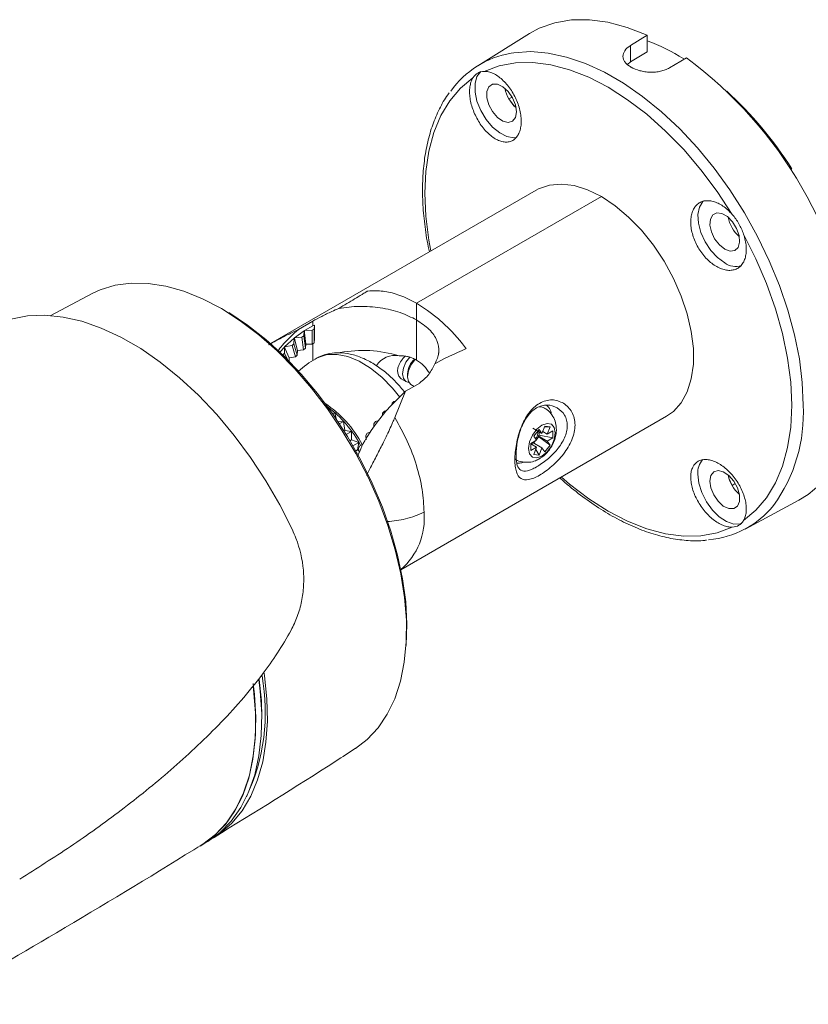
# Model space of a CAD drawing. Units: inches. Extents: x -2.3 to 13.3, y 3.2 to 13.9.
# Drawn here: x 10.2 to 11.8, y 10.7 to 12.8 of the extents above; entities that cross this region are included whole.
import ezdxf

# ---------------------------------------------------------------- set-up
doc = ezdxf.new("R2010")
doc.units = ezdxf.units.IN
doc.header["$MEASUREMENT"] = 0
doc.layers.add('Layer 1', color=7, linetype='Continuous')

# ---------------------------------------------------------------- blocks, each defined once
blk = doc.blocks.new('block 4')
at = {"layer": 'Layer 1', "lineweight": 0}
for points in [[(11.2475, 12.7221), (11.268, 12.7332), (11.3009, 12.7449), (11.3363, 12.751), (11.374, 12.7514), (11.4134, 12.746), (11.4542, 12.7351), (11.4959, 12.7185)], [(11.2475, 12.7221), (11.1382, 12.6542)], [(11.4959, 12.7185), (11.4612, 12.6968)], [(11.4959, 12.6835), (11.4959, 12.7186)], [(11.4612, 12.6968), (11.4612, 12.6621)], [(11.2091, 12.6807), (11.2146, 12.6816), (11.2501, 12.6838), (11.2873, 12.6808), (11.3259, 12.6725), (11.3656, 12.659), (11.4059, 12.6405), (11.4464, 12.6171), (11.4867, 12.5891), (11.5264, 12.5568), (11.5651, 12.5204), (11.6023, 12.4805), (11.6377, 12.4374), (11.671, 12.3915), (11.7017, 12.3432), (11.7296, 12.2932), (11.7544, 12.2419), (11.7758, 12.1898), (11.7937, 12.1376), (11.8077, 12.0856), (11.8179, 12.0344), (11.824, 11.9847), (11.8261, 11.9367)], [(11.4959, 12.6835), (11.4612, 12.6621)], [(11.6759, 12.3397), (11.6442, 12.3881), (11.6099, 12.434), (11.5734, 12.4768), (11.5352, 12.5161), (11.4955, 12.5514), (11.455, 12.5823), (11.4139, 12.6085), (11.3729, 12.6297), (11.3324, 12.6456), (11.2927, 12.6561), (11.2544, 12.661), (11.218, 12.6603), (11.1837, 12.654), (11.1519, 12.6422)], [(11.4612, 12.6621), (11.4545, 12.6565)], [(11.5432, 12.6495), (11.5792, 12.6705)], [(11.1446, 12.6418), (11.1445, 12.6417), (11.1364, 12.6311), (11.1323, 12.6163), (11.1323, 12.5985), (11.1364, 12.579), (11.1445, 12.5591), (11.1557, 12.5404), (11.1694, 12.5243), (11.1845, 12.512), (11.1999, 12.5043), (11.2145, 12.5019), (11.2199, 12.5025)], [(11.1278, 12.6283), (11.1017, 12.6067), (11.0791, 12.5801), (11.0603, 12.5489), (11.0454, 12.5132), (11.0347, 12.4737), (11.0282, 12.4306), (11.026, 12.3845), (11.0282, 12.3359), (11.0347, 12.2853), (11.0389, 12.2626)], [(11.2199, 12.5569), (11.2177, 12.5712), (11.2116, 12.5861), (11.2024, 12.5995), (11.1913, 12.6095), (11.1798, 12.6149), (11.1694, 12.615), (11.1616, 12.6096), (11.1575, 12.5996), (11.1575, 12.5862), (11.1616, 12.5713), (11.1694, 12.557), (11.1798, 12.545), (11.1913, 12.5372), (11.2024, 12.5344), (11.2116, 12.5371), (11.2177, 12.5449), (11.2199, 12.5569)], [(11.2039, 12.584), (11.2106, 12.5879)], [(11.2191, 12.5655), (11.2141, 12.5702), (11.2039, 12.584)], [(11.7993, 12.4344), (11.8021, 12.436)], [(11.7993, 12.4344), (11.8021, 12.436)], [(11.3994, 12.3774), (11.3703, 12.3917), (11.3419, 12.4006), (11.3148, 12.404), (11.2895, 12.4017), (11.2667, 12.3939), (11.2614, 12.3911)], [(11.2614, 12.3911), (10.6998, 12.0669)], [(11.3994, 12.3774), (11.0089, 12.152)], [(11.5373, 11.9132), (11.5519, 11.9236), (11.5684, 11.9419), (11.581, 11.965), (11.5896, 11.9922), (11.594, 12.023), (11.594, 12.0567), (11.5896, 12.0925), (11.581, 12.1296), (11.5684, 12.1672), (11.5519, 12.2046), (11.5321, 12.2407), (11.5093, 12.2748), (11.4841, 12.3063), (11.4569, 12.3342), (11.4285, 12.3581), (11.3994, 12.3774)], [(11.6151, 12.3684), (11.6139, 12.3671), (11.6067, 12.3554), (11.6036, 12.3398), (11.6047, 12.3214), (11.6098, 12.3016), (11.6187, 12.2819), (11.6307, 12.2638), (11.6448, 12.2485), (11.6601, 12.2373)], [(11.6601, 12.2664), (11.6715, 12.2622), (11.6813, 12.2636), (11.6883, 12.2702), (11.6915, 12.2813), (11.6904, 12.2952), (11.6852, 12.3101), (11.6767, 12.324), (11.6659, 12.3351), (11.6544, 12.3417), (11.6436, 12.3432), (11.635, 12.3391), (11.6299, 12.3301), (11.6288, 12.3174), (11.632, 12.3028), (11.6389, 12.2881), (11.6488, 12.2754), (11.6601, 12.2664)], [(11.7001, 11.6928), (11.7262, 11.7144), (11.7487, 11.7409), (11.7676, 11.7722), (11.7825, 11.8078), (11.7932, 11.8474), (11.7997, 11.8904), (11.8019, 11.9366), (11.7997, 11.9852), (11.7932, 12.0358), (11.7825, 12.0878), (11.7676, 12.1405), (11.7487, 12.1936), (11.7262, 12.2462), (11.7001, 12.2979)], [(10.8799, 11.211), (10.9046, 11.2299), (10.9274, 11.2544), (10.9469, 11.2833), (10.9627, 11.3163), (10.9748, 11.3531), (10.9829, 11.3934), (10.9871, 11.4367), (10.9872, 11.4826), (10.9833, 11.5305), (10.9755, 11.5801), (10.9637, 11.6308), (10.9481, 11.6821), (10.9289, 11.7335), (10.9063, 11.7843), (10.8805, 11.8342), (10.8518, 11.8826), (10.8204, 11.929), (10.7867, 11.9729), (10.7511, 12.0138), (10.7138, 12.0515), (10.6753, 12.0854), (10.636, 12.1152), (10.5962, 12.1407), (10.5565, 12.1615), (10.5171, 12.1774), (10.4785, 12.1883), (10.4412, 12.1941), (10.4054, 12.1947), (10.3715, 12.1901), (10.34, 12.1803), (10.3244, 12.1731)], [(10.3245, 12.1731), (10.2342, 12.1256)], [(10.612, 12.1323), (10.6513, 12.1059), (10.6901, 12.0753), (10.728, 12.0407), (10.7645, 12.0024), (10.7994, 11.961), (10.8322, 11.9167), (10.8626, 11.8701), (10.8903, 11.8217), (10.915, 11.7719), (10.9365, 11.7213), (10.9544, 11.6703), (10.9687, 11.6196), (10.9792, 11.5696), (10.9858, 11.5209), (10.9884, 11.4739), (10.9869, 11.4293), (10.9869, 11.4284)], [(11.0089, 12.152), (11.0089, 12.1168)], [(10.7462, 11.6733), (10.7197, 11.7258), (10.6902, 11.7769), (10.658, 11.8261), (10.6233, 11.8729), (10.5865, 11.9169), (10.5479, 11.9575), (10.508, 11.9946), (10.4671, 12.0276), (10.4256, 12.0563), (10.3839, 12.0804), (10.3423, 12.0996), (10.3014, 12.1139), (10.2615, 12.1229), (10.2229, 12.1267), (10.1861, 12.1252), (10.1514, 12.1185), (10.1192, 12.1065), (10.1118, 12.1029)], [(10.7591, 12.0967), (10.7892, 12.1141)], [(10.7894, 12.1142), (10.7892, 12.1141)], [(10.7892, 12.1141), (10.7892, 12.1044)], [(10.7894, 12.1142), (10.7894, 12.1043)], [(11.0089, 12.1168), (11.0089, 12.0319)], [(10.7506, 12.0787), (10.7712, 12.094)], [(10.7712, 12.094), (10.7705, 12.0835)], [(10.7719, 12.0893), (10.7712, 12.094)], [(10.7719, 12.0944), (10.7892, 12.1044)], [(10.7878, 12.0949), (10.7719, 12.0944)], [(10.7719, 12.0944), (10.7719, 12.0893)], [(10.7878, 12.0949), (10.792, 12.0973)], [(10.7878, 12.0949), (10.7878, 12.0658)], [(10.7894, 12.1043), (10.7892, 12.1044)], [(10.7927, 12.106), (10.792, 12.0973)], [(10.792, 12.0973), (10.792, 12.0682)], [(10.7927, 12.106), (10.7927, 12.0769)], [(10.7299, 12.0598), (10.75, 12.0781)], [(10.75, 12.0781), (10.7495, 12.0664)], [(10.7512, 12.0739), (10.75, 12.0781)], [(10.7664, 12.0804), (10.7506, 12.0787)], [(10.7506, 12.0787), (10.7512, 12.0739)], [(10.757, 12.0523), (10.7512, 12.0739)], [(10.7705, 12.0835), (10.7664, 12.0804)], [(10.77, 12.0537), (10.7664, 12.0804)], [(10.7741, 12.0568), (10.7705, 12.0835)], [(10.7747, 12.0654), (10.7719, 12.0893)], [(10.7927, 12.0769), (10.792, 12.0682)], [(10.7198, 12.0486), (10.7293, 12.0592)], [(10.7312, 12.0555), (10.7293, 12.0592)], [(10.7293, 12.0592), (10.7293, 12.0464)], [(10.7455, 12.0628), (10.7299, 12.0598)], [(10.7299, 12.0598), (10.7312, 12.0555)], [(10.7398, 12.0365), (10.7312, 12.0555)], [(10.7495, 12.0664), (10.7455, 12.0628)], [(10.7526, 12.039), (10.7455, 12.0627)], [(10.7566, 12.0426), (10.7495, 12.0664)], [(10.7566, 12.0426), (10.757, 12.0523)], [(10.757, 12.0523), (10.77, 12.0537)], [(10.77, 12.0537), (10.7741, 12.0568)], [(10.7741, 12.0568), (10.7747, 12.0654)], [(10.7747, 12.0654), (10.7878, 12.0658)], [(10.7878, 12.0658), (10.792, 12.0682)], [(10.7892, 12.0666), (10.7892, 12.0312)], [(10.7894, 12.0668), (10.7894, 12.0313)], [(10.7293, 12.0464), (10.7259, 12.0427)], [(10.7366, 12.0321), (10.7293, 12.0464)], [(10.7397, 12.0289), (10.7398, 12.0365)], [(10.7398, 12.0365), (10.7526, 12.039)], [(10.7526, 12.039), (10.7566, 12.0426)], [(10.9731, 11.9536), (10.9576, 11.9728), (10.9351, 11.9957), (10.9116, 12.0148), (10.8876, 12.0294), (10.8638, 12.0392), (10.8409, 12.0439), (10.8196, 12.0434), (10.8006, 12.0376), (10.7955, 12.0349)], [(10.9943, 12.0383), (10.9864, 12.0276), (10.9809, 12.015), (10.979, 12.0027), (10.9809, 11.9927), (10.9864, 11.9864), (10.9925, 11.9848)], [(11.0062, 12.0336), (11.0051, 12.0325), (10.997, 12.0215), (10.9915, 12.0089), (10.9896, 11.9966), (10.9915, 11.9866), (10.997, 11.9803)], [(10.9765, 11.9922), (10.9864, 11.9865)], [(10.9896, 12.0028), (10.9896, 11.9967)], [(10.9856, 11.9659), (10.9627, 11.9106)], [(11.0158, 11.9833), (10.9857, 11.9659)], [(10.997, 11.9803), (11.0038, 11.9764)], [(11.0158, 11.9833), (11.0156, 11.9836)], [(11.0156, 11.9836), (11.0156, 11.9832)], [(10.961, 11.9444), (10.9645, 11.945)], [(11.9382, 11.9526), (11.9316, 11.9082), (11.9208, 11.8673), (11.9056, 11.8305), (11.8865, 11.7981), (11.8635, 11.7704), (11.8369, 11.7479), (11.817, 11.7356)], [(10.9369, 11.9201), (10.9407, 11.9243)], [(10.9407, 11.9243), (10.9464, 11.9258)], [(10.9568, 11.9375), (10.957, 11.9407)], [(10.957, 11.9407), (10.961, 11.9444)], [(11.2798, 11.9301), (11.2745, 11.9323), (11.2663, 11.933)], [(10.8357, 11.9207), (10.8309, 11.9187)], [(10.8312, 11.9181), (10.8357, 11.9207)], [(10.8397, 11.9058), (10.8357, 11.9207)], [(10.9218, 11.9018), (10.929, 11.9042)], [(10.9369, 11.9141), (10.9369, 11.9201)], [(10.9756, 11.5889), (11.5374, 11.9132)], [(10.8543, 11.9024), (10.8428, 11.9011)], [(10.8454, 11.8973), (10.8543, 11.9024)], [(10.857, 11.8833), (10.8543, 11.9024)], [(10.857, 11.8833), (10.8551, 11.8822)], [(10.8714, 11.8813), (10.857, 11.8833)], [(10.9182, 11.8972), (10.9218, 11.9018)], [(10.9185, 11.8906), (10.9182, 11.8972)], [(11.2738, 11.8289), (11.2846, 11.8377), (11.2938, 11.8501), (11.3, 11.8642), (11.3021, 11.878), (11.3, 11.8893), (11.2938, 11.8963), (11.2846, 11.8981), (11.2738, 11.8943), (11.263, 11.8856), (11.2538, 11.8732), (11.2476, 11.859), (11.2455, 11.8453), (11.2476, 11.834), (11.2538, 11.827), (11.263, 11.8252), (11.2738, 11.8289)], [(11.2738, 11.8766), (11.2546, 11.8877)], [(11.2678, 11.8852), (11.2566, 11.8712)], [(11.2678, 11.8852), (11.2738, 11.8766)], [(11.2738, 11.8766), (11.2798, 11.8921)], [(11.2911, 11.8911), (11.2792, 11.8905)], [(11.2911, 11.8911), (11.2798, 11.8922)], [(11.2911, 11.8911), (11.285, 11.8756)], [(11.2851, 11.8756), (11.2971, 11.8826)], [(11.2971, 11.8676), (11.2971, 11.8826)], [(10.8714, 11.8813), (10.8599, 11.8747)], [(10.8715, 11.8635), (10.8679, 11.8614)], [(10.8715, 11.8635), (10.8714, 11.8813)], [(10.8866, 11.8581), (10.8715, 11.8635)], [(10.9012, 11.8722), (10.9044, 11.8772)], [(10.902, 11.8637), (10.9012, 11.8722)], [(10.9044, 11.8772), (10.9122, 11.8804)], [(11.2505, 11.8557), (11.2626, 11.8626)], [(11.2626, 11.8626), (11.2566, 11.8712)], [(11.2619, 11.8636), (11.267, 11.87)], [(11.2682, 11.8732), (11.2658, 11.8717)], [(11.2658, 11.8718), (11.267, 11.87)], [(11.2658, 11.8718), (11.285, 11.8606)], [(11.2911, 11.8521), (11.267, 11.87)], [(11.2682, 11.8732), (11.2682, 11.8798)], [(11.2971, 11.8676), (11.2682, 11.8732)], [(11.2851, 11.8756), (11.2755, 11.8811)], [(11.2971, 11.8676), (11.285, 11.8606)], [(10.8741, 11.8509), (10.8866, 11.8581)], [(10.884, 11.842), (10.8803, 11.8399)], [(10.884, 11.842), (10.8866, 11.8581)], [(10.887, 11.8404), (10.884, 11.842)], [(10.8863, 11.8458), (10.889, 11.851)], [(10.8876, 11.8363), (10.8863, 11.8458)], [(10.889, 11.851), (10.8962, 11.8544)], [(11.2505, 11.8557), (11.2505, 11.8407)], [(11.2505, 11.8549), (11.2533, 11.8546)], [(11.2626, 11.8477), (11.2505, 11.8546)], [(11.2626, 11.8477), (11.2505, 11.8407)], [(11.2546, 11.8578), (11.2533, 11.8546)], [(11.2549, 11.8521), (11.2533, 11.8546)], [(11.2738, 11.8467), (11.2546, 11.8578)], [(11.2564, 11.8567), (11.2598, 11.861)], [(11.2566, 11.8321), (11.2626, 11.8477)], [(11.2678, 11.8311), (11.2607, 11.8427)], [(11.2738, 11.8467), (11.2678, 11.8311)], [(11.2798, 11.8381), (11.2738, 11.8467)], [(11.2798, 11.8381), (11.2911, 11.8521)], [(11.2851, 11.8606), (11.2911, 11.8521)], [(11.2566, 11.8321), (11.2678, 11.8311)], [(11.3148, 11.7847), (11.3324, 11.7696), (11.3729, 11.7387), (11.4139, 11.7125), (11.455, 11.6914), (11.4955, 11.6754), (11.5352, 11.665), (11.5734, 11.6601), (11.6099, 11.6608), (11.6442, 11.667), (11.6759, 11.6789)], [(11.6035, 11.7907), (11.6056, 11.7718), (11.6117, 11.7519), (11.6215, 11.7325), (11.6341, 11.7149), (11.6486, 11.7006), (11.664, 11.6905), (11.6791, 11.6854), (11.6928, 11.6857), (11.6962, 11.6867)], [(11.6287, 11.7761), (11.6308, 11.7618), (11.6369, 11.7469), (11.6461, 11.7335), (11.6572, 11.7234), (11.6687, 11.718), (11.6791, 11.718), (11.6869, 11.7234), (11.6911, 11.7334), (11.6911, 11.7468), (11.6869, 11.7616), (11.6791, 11.776), (11.6687, 11.7879), (11.6572, 11.7958), (11.6461, 11.7986), (11.6369, 11.7959), (11.6308, 11.788), (11.6287, 11.7761)], [(11.6756, 11.7669), (11.6688, 11.7826), (11.6672, 11.7892)], [(11.6756, 11.7669), (11.6824, 11.7708)], [(11.7036, 11.6749), (11.817, 11.7356)], [(10.6868, 11.3699), (10.6876, 11.3647), (10.6925, 11.3158), (10.6936, 11.269), (10.6905, 11.2245), (10.6836, 11.1829), (10.6727, 11.1446), (10.6581, 11.11), (10.6398, 11.0793), (10.618, 11.053), (10.593, 11.0312), (10.5782, 11.0214)], [(10.6632, 11.3482), (10.6659, 11.3253), (10.6689, 11.2773), (10.6679, 11.2315), (10.6629, 11.1884), (10.654, 11.1484), (10.6412, 11.1118), (10.6247, 11.079), (10.6046, 11.0505), (10.5812, 11.0264), (10.5546, 11.0069), (10.551, 11.0048)], [(10.5555, 11.0081), (10.557, 11.0091), (10.5835, 11.0292), (10.6069, 11.0541), (10.6267, 11.0836), (10.6429, 11.1172), (10.6553, 11.1547), (10.6637, 11.1958), (10.668, 11.2399), (10.6683, 11.2866), (10.6644, 11.3355), (10.6636, 11.3419)], [(10.6756, 11.3566), (10.6785, 11.3325), (10.6815, 11.2846), (10.6805, 11.2388), (10.6755, 11.1957), (10.6666, 11.1556), (10.6538, 11.119), (10.6373, 11.0863), (10.6172, 11.0577), (10.5937, 11.0336), (10.5672, 11.0142), (10.5636, 11.0121)], [(10.6816, 11.2766), (10.6807, 11.3116), (10.6764, 11.357)], [(10.551, 11.0048), (10.5636, 11.0121)]]:
    blk.add_lwpolyline(points, dxfattribs=at)
for points, knots in [([(11.462, 12.6512), (11.4593, 12.6527), (11.4569, 12.6544), (11.4548, 12.6561), (11.4528, 12.6579), (11.451, 12.6597), (11.4495, 12.6616), (11.4481, 12.6635), (11.4469, 12.6655), (11.4462, 12.6675), (11.4454, 12.6695), (11.445, 12.6716), (11.445, 12.6737), (11.445, 12.6757), (11.4453, 12.6778), (11.446, 12.6798), (11.4467, 12.6819), (11.4477, 12.6839), (11.4491, 12.6858), (11.4519, 12.6898), (11.456, 12.6935), (11.4612, 12.6968)], [0, 0, 0, 0, 1, 1, 1, 2, 2, 2, 3, 3, 3, 4, 4, 4, 5, 5, 5, 6, 6, 6, 7, 7, 7, 7]), ([(11.1278, 12.6283), (11.1262, 12.6257), (11.1249, 12.6228), (11.1238, 12.6196), (11.1228, 12.6165), (11.122, 12.6131), (11.1215, 12.6094), (11.1209, 12.6057), (11.1207, 12.6019), (11.1208, 12.5979), (11.1208, 12.5938), (11.1212, 12.5897), (11.1218, 12.5854), (11.1231, 12.5767), (11.1254, 12.568), (11.1288, 12.5591), (11.1305, 12.5547), (11.1324, 12.5504), (11.1346, 12.5461), (11.1367, 12.5418), (11.1391, 12.5377), (11.1416, 12.5338), (11.1441, 12.5299), (11.1468, 12.5261), (11.1496, 12.5226), (11.1525, 12.519), (11.1554, 12.5157), (11.1585, 12.5127), (11.1615, 12.5097), (11.1646, 12.507), (11.1679, 12.5046), (11.1711, 12.5022), (11.1742, 12.5001), (11.1774, 12.4985), (11.1806, 12.4968), (11.1838, 12.4954), (11.187, 12.4945), (11.1902, 12.4935), (11.1932, 12.4929), (11.1962, 12.4927), (11.1991, 12.4926), (11.202, 12.4928), (11.2047, 12.4934), (11.2074, 12.494), (11.21, 12.495), (11.2123, 12.4963), (11.2147, 12.4977), (11.2169, 12.4995), (11.2188, 12.5016), (11.2208, 12.5037), (11.2225, 12.5061), (11.2239, 12.5088), (11.2254, 12.5116), (11.2267, 12.5147), (11.2276, 12.518), (11.2285, 12.5213), (11.2292, 12.5248), (11.2296, 12.5286), (11.2299, 12.5324), (11.2301, 12.5364), (11.2299, 12.5405), (11.2297, 12.5447), (11.2292, 12.5489), (11.2285, 12.5532), (11.2277, 12.5576), (11.2267, 12.562), (11.2254, 12.5664), (11.2241, 12.5708), (11.2225, 12.5752), (11.2207, 12.5796), (11.2189, 12.584), (11.2168, 12.5883), (11.2146, 12.5924), (11.2124, 12.5966), (11.2099, 12.6006), (11.2073, 12.6044), (11.2046, 12.6083), (11.2018, 12.6119), (11.1989, 12.6153), (11.196, 12.6187), (11.193, 12.6218), (11.1898, 12.6247), (11.1867, 12.6275), (11.1835, 12.6301), (11.1803, 12.6323), (11.1771, 12.6344), (11.1738, 12.6363), (11.1706, 12.6378), (11.1674, 12.6393), (11.1641, 12.6404), (11.161, 12.6411), (11.1579, 12.6419), (11.1549, 12.6422), (11.1519, 12.6422)], [0, 0, 0, 0, 1, 1, 1, 2, 2, 2, 3, 3, 3, 4, 4, 4, 5, 5, 5, 6, 6, 6, 7, 7, 7, 8, 8, 8, 9, 9, 9, 10, 10, 10, 11, 11, 11, 12, 12, 12, 13, 13, 13, 14, 14, 14, 15, 15, 15, 16, 16, 16, 17, 17, 17, 18, 18, 18, 19, 19, 19, 20, 20, 20, 21, 21, 21, 22, 22, 22, 23, 23, 23, 24, 24, 24, 25, 25, 25, 26, 26, 26, 27, 27, 27, 28, 28, 28, 29, 29, 29, 30, 30, 30, 31, 31, 31, 31]), ([(11.1519, 12.6422), (11.1469, 12.6421), (11.1425, 12.641), (11.1384, 12.6386), (11.1363, 12.6375), (11.1344, 12.636), (11.1326, 12.6342), (11.1308, 12.6325), (11.1292, 12.6305), (11.1278, 12.6282)], [0, 0, 0, 0, 1, 1, 1, 2, 2, 2, 3, 3, 3, 3]), ([(11.5432, 12.6495), (11.5405, 12.6479), (11.5376, 12.6465), (11.5344, 12.6453), (11.5313, 12.6441), (11.5279, 12.6432), (11.5244, 12.6424), (11.521, 12.6416), (11.5174, 12.6411), (11.5137, 12.6408), (11.51, 12.6405), (11.5063, 12.6403), (11.5025, 12.6405), (11.4988, 12.6406), (11.4951, 12.6409), (11.4914, 12.6414), (11.4877, 12.642), (11.4841, 12.6427), (11.4807, 12.6436), (11.4738, 12.6455), (11.4674, 12.648), (11.4621, 12.6511)], [0, 0, 0, 0, 1, 1, 1, 2, 2, 2, 3, 3, 3, 4, 4, 4, 5, 5, 5, 6, 6, 6, 7, 7, 7, 7]), ([(11.078, 12.5968), (11.0769, 12.5954), (11.0758, 12.594), (11.0747, 12.5927), (11.0679, 12.5838), (11.0624, 12.5734), (11.0572, 12.5628), (11.052, 12.552), (11.0472, 12.5409), (11.043, 12.5293), (11.0388, 12.5176), (11.0353, 12.5052), (11.0323, 12.4925), (11.0293, 12.4797), (11.0269, 12.4664), (11.0252, 12.4527), (11.0234, 12.4389), (11.0223, 12.4248), (11.0218, 12.4103), (11.0212, 12.3958), (11.0213, 12.3809), (11.022, 12.3657), (11.0227, 12.3505), (11.0241, 12.335), (11.026, 12.3194), (11.0278, 12.3037), (11.03, 12.2879), (11.0335, 12.2717), (11.0343, 12.2681), (11.0351, 12.2645), (11.036, 12.2609)], [0, 0, 0, 0, 1, 1, 1, 2, 2, 2, 3, 3, 3, 4, 4, 4, 5, 5, 5, 6, 6, 6, 7, 7, 7, 8, 8, 8, 9, 9, 9, 10, 10, 10, 10]), ([(11.6759, 12.3397), (11.6729, 12.3431), (11.6698, 12.3464), (11.6665, 12.3493), (11.6633, 12.3523), (11.6599, 12.355), (11.6565, 12.3573), (11.653, 12.3597), (11.6496, 12.3617), (11.6461, 12.3633), (11.6427, 12.365), (11.6392, 12.3663), (11.6358, 12.3672), (11.6324, 12.3681), (11.6291, 12.3687), (11.6259, 12.3688), (11.6227, 12.369), (11.6195, 12.3688), (11.6166, 12.3682), (11.6136, 12.3676), (11.6109, 12.3666), (11.6082, 12.3652), (11.6056, 12.3638), (11.6032, 12.3621), (11.6011, 12.36), (11.5989, 12.358), (11.597, 12.3556), (11.5954, 12.3528), (11.5937, 12.3501), (11.5924, 12.3471), (11.5913, 12.3438), (11.5902, 12.3406), (11.5894, 12.3371), (11.5889, 12.3333), (11.5884, 12.3295), (11.5882, 12.3256), (11.5883, 12.3215), (11.5885, 12.3175), (11.5889, 12.3133), (11.5896, 12.309), (11.5904, 12.3046), (11.5914, 12.3003), (11.5927, 12.296), (11.594, 12.2916), (11.5957, 12.2873), (11.5975, 12.2829), (11.5994, 12.2786), (11.6016, 12.2744), (11.6039, 12.2702), (11.6064, 12.2661), (11.6089, 12.2621), (11.6117, 12.2584), (11.6145, 12.2546), (11.6175, 12.251), (11.6206, 12.2477), (11.6237, 12.2443), (11.627, 12.2413), (11.6303, 12.2385), (11.6336, 12.2358), (11.6371, 12.2333), (11.6406, 12.2311), (11.644, 12.229), (11.6475, 12.2272), (11.651, 12.2257), (11.6544, 12.2243), (11.6579, 12.2232), (11.6613, 12.2225), (11.6647, 12.2218), (11.668, 12.2215), (11.6711, 12.2215), (11.6743, 12.2216), (11.6774, 12.2221), (11.6803, 12.2229), (11.6831, 12.2237), (11.6858, 12.2249), (11.6883, 12.2265), (11.6908, 12.228), (11.693, 12.23), (11.6951, 12.2322), (11.6971, 12.2345), (11.6988, 12.2371), (11.7003, 12.2399), (11.7017, 12.2428), (11.703, 12.246), (11.7038, 12.2494), (11.7047, 12.2528), (11.7053, 12.2564), (11.7056, 12.2602), (11.7059, 12.264), (11.7059, 12.2681), (11.7056, 12.2722), (11.7053, 12.2763), (11.7046, 12.2805), (11.7037, 12.2849), (11.7028, 12.2892), (11.7016, 12.2936), (11.7001, 12.2979)], [0, 0, 0, 0, 1, 1, 1, 2, 2, 2, 3, 3, 3, 4, 4, 4, 5, 5, 5, 6, 6, 6, 7, 7, 7, 8, 8, 8, 9, 9, 9, 10, 10, 10, 11, 11, 11, 12, 12, 12, 13, 13, 13, 14, 14, 14, 15, 15, 15, 16, 16, 16, 17, 17, 17, 18, 18, 18, 19, 19, 19, 20, 20, 20, 21, 21, 21, 22, 22, 22, 23, 23, 23, 24, 24, 24, 25, 25, 25, 26, 26, 26, 27, 27, 27, 28, 28, 28, 29, 29, 29, 30, 30, 30, 31, 31, 31, 32, 32, 32, 32]), ([(11.7001, 12.2979), (11.6975, 12.3055), (11.6943, 12.3129), (11.6902, 12.32), (11.6882, 12.3236), (11.6859, 12.327), (11.6835, 12.3303), (11.6811, 12.3335), (11.6786, 12.3367), (11.676, 12.3397)], [0, 0, 0, 0, 1, 1, 1, 2, 2, 2, 3, 3, 3, 3]), ([(10.8443, 12.1413), (10.8503, 12.1447), (10.856, 12.1481), (10.8617, 12.1515), (10.8725, 12.158), (10.883, 12.1644), (10.8935, 12.1707), (10.8961, 12.1723), (10.8987, 12.1739), (10.9014, 12.1755), (10.902, 12.1759), (10.9027, 12.1763), (10.9033, 12.1767), (10.9035, 12.1768), (10.9036, 12.1769), (10.9038, 12.177), (10.9039, 12.1771), (10.904, 12.1771), (10.904, 12.1772), (10.904, 12.1772), (10.9041, 12.1773), (10.9041, 12.1773), (10.9043, 12.1773), (10.9043, 12.1773), (10.9044, 12.1773), (10.9044, 12.1773), (10.9049, 12.1773), (10.9049, 12.1773), (10.9049, 12.1773), (10.9059, 12.1775), (10.9059, 12.1775), (10.9115, 12.1783), (10.9173, 12.1786), (10.9232, 12.1786), (10.928, 12.1785), (10.9329, 12.1782), (10.938, 12.1775), (10.943, 12.1769), (10.9482, 12.176), (10.9534, 12.1747), (10.9587, 12.1735), (10.9641, 12.1719), (10.9695, 12.1701), (10.975, 12.1683), (10.9805, 12.1662), (10.986, 12.1636), (10.9936, 12.1602), (11.0013, 12.1561), (11.0089, 12.152)], [0, 0, 0, 0, 1, 1, 1, 2, 2, 2, 3, 3, 3, 4, 4, 4, 5, 5, 5, 6, 6, 6, 7, 7, 7, 8, 8, 8, 9, 9, 9, 10, 10, 10, 11, 11, 11, 12, 12, 12, 13, 13, 13, 14, 14, 14, 15, 15, 15, 16, 16, 16, 16]), ([(10.7894, 12.1142), (10.7956, 12.1175), (10.8018, 12.1209), (10.8083, 12.1243), (10.8151, 12.1278), (10.8222, 12.1313), (10.8295, 12.1347), (10.8344, 12.1369), (10.8394, 12.1391), (10.8443, 12.1413)], [0, 0, 0, 0, 1, 1, 1, 2, 2, 2, 3, 3, 3, 3]), ([(10.8443, 12.1413), (10.8588, 12.1432), (10.8732, 12.1452), (10.8879, 12.1455), (10.9026, 12.1458), (10.9175, 12.1445), (10.9321, 12.1423), (10.9469, 12.14), (10.9612, 12.1367), (10.9741, 12.1322), (10.9866, 12.1279), (10.9978, 12.1223), (11.0089, 12.1168)], [0, 0, 0, 0, 1, 1, 1, 2, 2, 2, 3, 3, 3, 4, 4, 4, 4]), ([(11.0089, 12.152), (11.0089, 12.152), (11.0322, 12.1369), (11.0322, 12.1369), (11.0322, 12.1369), (11.0552, 12.1189), (11.0552, 12.1189), (11.0552, 12.1189), (11.0775, 12.0981), (11.0775, 12.0981), (11.0775, 12.0981), (11.0832, 12.0921), (11.0832, 12.0921), (11.0832, 12.0921), (11.089, 12.0859), (11.089, 12.0859), (11.089, 12.0859), (11.0946, 12.0796), (11.0946, 12.0796), (11.0946, 12.0796), (11.1002, 12.0731), (11.1002, 12.0731), (11.1002, 12.0731), (11.1056, 12.0665), (11.1056, 12.0665), (11.1056, 12.0665), (11.1123, 12.0581), (11.1123, 12.0581), (11.1123, 12.0581), (11.1131, 12.057), (11.1131, 12.057), (11.1131, 12.057), (11.1135, 12.0565), (11.1135, 12.0565), (11.1135, 12.0565), (11.1136, 12.0564), (11.1136, 12.0564), (11.1136, 12.0564), (11.1136, 12.0563), (11.1136, 12.0563), (11.1136, 12.0563), (11.1135, 12.0563), (11.1135, 12.0563), (11.1135, 12.0563), (11.1134, 12.0562), (11.1134, 12.0562), (11.1134, 12.0562), (11.1132, 12.0561), (11.1132, 12.0561), (11.1132, 12.0561), (11.1128, 12.0559), (11.1128, 12.0559), (11.1128, 12.0559), (11.1122, 12.0556), (11.1122, 12.0556), (11.1122, 12.0556), (11.1111, 12.0552), (11.1111, 12.0552), (11.1111, 12.0552), (11.1095, 12.0544), (11.1095, 12.0544), (11.1095, 12.0544), (11.1049, 12.0523), (11.1049, 12.0523), (11.1049, 12.0523), (11.0955, 12.048), (11.0955, 12.048), (11.0955, 12.048), (11.0914, 12.0461), (11.0914, 12.0461), (11.0914, 12.0461), (11.0883, 12.0447), (11.0883, 12.0447), (11.0883, 12.0447), (11.0863, 12.0438), (11.0863, 12.0438), (11.0863, 12.0438), (11.0665, 12.0344), (11.0665, 12.0344), (11.0665, 12.0344), (11.0474, 12.0241), (11.0474, 12.0241)], [0, 0, 0, 0, 1, 1, 1, 2, 2, 2, 3, 3, 3, 4, 4, 4, 5, 5, 5, 6, 6, 6, 7, 7, 7, 8, 8, 8, 9, 9, 9, 10, 10, 10, 11, 11, 11, 12, 12, 12, 13, 13, 13, 14, 14, 14, 15, 15, 15, 16, 16, 16, 17, 17, 17, 18, 18, 18, 19, 19, 19, 20, 20, 20, 21, 21, 21, 22, 22, 22, 23, 23, 23, 24, 24, 24, 25, 25, 25, 26, 26, 26, 27, 27, 27, 27]), ([(11.0474, 12.0241), (11.0495, 12.0282), (11.0516, 12.0322), (11.053, 12.0363), (11.0537, 12.0382), (11.0542, 12.0401), (11.0546, 12.0419), (11.0548, 12.043), (11.055, 12.0441), (11.0552, 12.0452), (11.0553, 12.0458), (11.0554, 12.0463), (11.0554, 12.0469), (11.0555, 12.0472), (11.0555, 12.0475), (11.0556, 12.0478), (11.0556, 12.0479), (11.0556, 12.0481), (11.0556, 12.0482), (11.0556, 12.0483), (11.0556, 12.0484), (11.0556, 12.0485), (11.0556, 12.0485), (11.0556, 12.0486), (11.0556, 12.0486), (11.0556, 12.0487), (11.0556, 12.0487), (11.0556, 12.0487), (11.0564, 12.0569), (11.055, 12.0652), (11.0516, 12.0733), (11.0482, 12.0815), (11.0429, 12.0896), (11.0353, 12.0969), (11.0279, 12.104), (11.0184, 12.1104), (11.0089, 12.1168)], [0, 0, 0, 0, 1, 1, 1, 2, 2, 2, 3, 3, 3, 4, 4, 4, 5, 5, 5, 6, 6, 6, 7, 7, 7, 8, 8, 8, 9, 9, 9, 10, 10, 10, 11, 11, 11, 12, 12, 12, 12]), ([(10.6961, 12.0645), (10.7064, 12.0701), (10.7168, 12.0756), (10.7273, 12.081), (10.7379, 12.0864), (10.7486, 12.0916), (10.7591, 12.0967)], [0, 0, 0, 0, 1, 1, 1, 2, 2, 2, 2]), ([(10.7591, 12.0967), (10.7473, 12.0862), (10.7356, 12.0756), (10.725, 12.063), (10.7216, 12.0591), (10.7184, 12.0549), (10.7151, 12.0508)], [0, 0, 0, 0, 1, 1, 1, 2, 2, 2, 2]), ([(10.9841, 11.9633), (10.9779, 11.9708), (10.9717, 11.9784), (10.9652, 11.9853), (10.9581, 11.9929), (10.9506, 11.9998), (10.943, 12.0061), (10.9353, 12.0125), (10.9273, 12.0182), (10.9192, 12.0233), (10.9111, 12.0284), (10.9028, 12.0328), (10.8943, 12.0363), (10.8859, 12.0399), (10.8773, 12.0427), (10.8687, 12.0446), (10.8612, 12.0463), (10.8536, 12.0472), (10.8462, 12.0474), (10.839, 12.0475), (10.8319, 12.0469), (10.8248, 12.0457), (10.8173, 12.0444), (10.8098, 12.0424), (10.8032, 12.0389), (10.8002, 12.0373), (10.7974, 12.0355), (10.7946, 12.0336)], [0, 0, 0, 0, 1, 1, 1, 2, 2, 2, 3, 3, 3, 4, 4, 4, 5, 5, 5, 6, 6, 6, 7, 7, 7, 8, 8, 8, 9, 9, 9, 9]), ([(10.9846, 12.0402), (10.9837, 12.0393), (10.9828, 12.0385), (10.982, 12.0375), (10.9806, 12.0361), (10.9794, 12.0346), (10.9782, 12.033), (10.977, 12.0314), (10.9759, 12.0297), (10.9748, 12.028), (10.9738, 12.0264), (10.9729, 12.0247), (10.9721, 12.0229), (10.9713, 12.0211), (10.9706, 12.0193), (10.9701, 12.0175), (10.9696, 12.0161), (10.9693, 12.0146), (10.9691, 12.0131), (10.9688, 12.0116), (10.9688, 12.0102), (10.9687, 12.0087)], [0, 0, 0, 0, 1, 1, 1, 2, 2, 2, 3, 3, 3, 4, 4, 4, 5, 5, 5, 6, 6, 6, 7, 7, 7, 7]), ([(10.9719, 12.041), (10.9743, 12.041), (10.9767, 12.041), (10.9791, 12.0409), (10.9815, 12.0407), (10.9839, 12.0404), (10.9862, 12.04), (10.9886, 12.0396), (10.991, 12.0391), (10.9933, 12.0385), (10.9957, 12.0378), (10.998, 12.037), (11.0003, 12.0361), (11.0032, 12.0349), (11.0061, 12.0334), (11.0089, 12.0319)], [0, 0, 0, 0, 1, 1, 1, 2, 2, 2, 3, 3, 3, 4, 4, 4, 5, 5, 5, 5]), ([(11.0089, 12.0319), (11.0142, 12.0283), (11.0195, 12.0247), (11.0241, 12.0201), (11.0288, 12.0153), (11.0326, 12.0095), (11.0365, 12.0037)], [0, 0, 0, 0, 1, 1, 1, 2, 2, 2, 2]), ([(10.9687, 12.0087), (10.9688, 12.0072), (10.9689, 12.0056), (10.9691, 12.0041), (10.9694, 12.0026), (10.9698, 12.0012), (10.9704, 11.9999), (10.971, 11.9986), (10.9717, 11.9974), (10.9725, 11.9963), (10.9733, 11.9951), (10.9742, 11.9941), (10.9753, 11.9932), (10.9761, 11.9926), (10.977, 11.992), (10.9779, 11.9915)], [0, 0, 0, 0, 1, 1, 1, 2, 2, 2, 3, 3, 3, 4, 4, 4, 5, 5, 5, 5]), ([(11.0474, 12.0241), (11.0435, 12.0162), (11.0397, 12.0083), (11.0344, 12.0016), (11.0291, 11.9949), (11.0223, 11.9892), (11.0156, 11.9836)], [0, 0, 0, 0, 1, 1, 1, 2, 2, 2, 2]), ([(10.9856, 11.9659), (10.9741, 11.9551), (10.9625, 11.9442), (10.9515, 11.9322), (10.9405, 11.9202), (10.9301, 11.9071), (10.9202, 11.8933), (10.9102, 11.8795), (10.9007, 11.865), (10.8934, 11.8498), (10.89, 11.8427), (10.887, 11.8354), (10.8841, 11.8281)], [0, 0, 0, 0, 1, 1, 1, 2, 2, 2, 3, 3, 3, 4, 4, 4, 4]), ([(11.3194, 11.9409), (11.3261, 11.9353), (11.3328, 11.9296), (11.3372, 11.922), (11.3393, 11.9181), (11.3409, 11.9137), (11.342, 11.9091), (11.3431, 11.9045), (11.3437, 11.8997), (11.3437, 11.8947), (11.3437, 11.8897), (11.3431, 11.8845), (11.342, 11.8793), (11.3409, 11.874), (11.3392, 11.8688), (11.3371, 11.8636), (11.3329, 11.8532), (11.3267, 11.843), (11.3193, 11.8334), (11.3121, 11.824), (11.3035, 11.8152), (11.2948, 11.8075), (11.2904, 11.8037), (11.286, 11.8002), (11.2816, 11.797), (11.2772, 11.7939), (11.2729, 11.7911), (11.2687, 11.7886), (11.2645, 11.7862), (11.2605, 11.7842), (11.2567, 11.7827), (11.2529, 11.7811), (11.2493, 11.78), (11.246, 11.7794), (11.2394, 11.7781), (11.2339, 11.7789), (11.2296, 11.7816), (11.2252, 11.7844), (11.2219, 11.7892), (11.2198, 11.7959), (11.2187, 11.7993), (11.2179, 11.8031), (11.2174, 11.8074), (11.2168, 11.8116), (11.2166, 11.8163), (11.2166, 11.8213), (11.2166, 11.8263), (11.2168, 11.8317), (11.2174, 11.8372), (11.2179, 11.8428), (11.2187, 11.8485), (11.2198, 11.8544), (11.2219, 11.8659), (11.2252, 11.8779), (11.2296, 11.8892), (11.2339, 11.9003), (11.2394, 11.9108), (11.246, 11.9197), (11.2494, 11.9241), (11.2529, 11.9281), (11.2567, 11.9316), (11.2605, 11.9351), (11.2645, 11.9381), (11.2687, 11.9405), (11.2729, 11.9429), (11.2772, 11.9448), (11.2817, 11.946), (11.2861, 11.9472), (11.2905, 11.9479), (11.2948, 11.9478), (11.3035, 11.9476), (11.3115, 11.9442), (11.3194, 11.9409)], [0, 0, 0, 0, 1, 1, 1, 2, 2, 2, 3, 3, 3, 4, 4, 4, 5, 5, 5, 6, 6, 6, 7, 7, 7, 8, 8, 8, 9, 9, 9, 10, 10, 10, 11, 11, 11, 12, 12, 12, 13, 13, 13, 14, 14, 14, 15, 15, 15, 16, 16, 16, 17, 17, 17, 18, 18, 18, 19, 19, 19, 20, 20, 20, 21, 21, 21, 22, 22, 22, 23, 23, 23, 24, 24, 24, 24]), ([(11.3061, 11.9313), (11.2991, 11.934), (11.2921, 11.9368), (11.2847, 11.9369), (11.2809, 11.937), (11.2771, 11.9364), (11.2733, 11.9353), (11.2695, 11.9343), (11.2658, 11.9327), (11.2622, 11.9307), (11.2587, 11.9286), (11.2553, 11.9261), (11.252, 11.9231), (11.2488, 11.9201), (11.2458, 11.9167), (11.2431, 11.913), (11.2376, 11.9055), (11.2331, 11.8966), (11.2295, 11.8872), (11.226, 11.8778), (11.2234, 11.8678), (11.2216, 11.8581), (11.2208, 11.8533), (11.2201, 11.8485), (11.2197, 11.8439), (11.2192, 11.8393), (11.219, 11.8349), (11.219, 11.8308), (11.219, 11.8266), (11.2192, 11.8228), (11.2197, 11.8194), (11.2201, 11.8159), (11.2208, 11.8128), (11.2216, 11.8101), (11.2234, 11.8047), (11.226, 11.801), (11.2295, 11.799), (11.2331, 11.7969), (11.2376, 11.7966), (11.243, 11.7978), (11.2458, 11.7985), (11.2488, 11.7995), (11.252, 11.8009), (11.2552, 11.8022), (11.2586, 11.804), (11.2621, 11.806), (11.2657, 11.8081), (11.2694, 11.8105), (11.2732, 11.8131), (11.277, 11.8158), (11.2808, 11.8187), (11.2846, 11.8218), (11.2921, 11.8281), (11.2996, 11.8353), (11.306, 11.8431), (11.3124, 11.8509), (11.3178, 11.8592), (11.3215, 11.8678), (11.3234, 11.872), (11.3249, 11.8763), (11.3258, 11.8806), (11.3268, 11.8849), (11.3273, 11.8891), (11.3273, 11.8932), (11.3273, 11.8973), (11.3268, 11.9013), (11.3259, 11.9051), (11.3249, 11.9089), (11.3235, 11.9125), (11.3216, 11.9157), (11.3178, 11.9221), (11.3119, 11.9267), (11.3061, 11.9313)], [0, 0, 0, 0, 1, 1, 1, 2, 2, 2, 3, 3, 3, 4, 4, 4, 5, 5, 5, 6, 6, 6, 7, 7, 7, 8, 8, 8, 9, 9, 9, 10, 10, 10, 11, 11, 11, 12, 12, 12, 13, 13, 13, 14, 14, 14, 15, 15, 15, 16, 16, 16, 17, 17, 17, 18, 18, 18, 19, 19, 19, 20, 20, 20, 21, 21, 21, 22, 22, 22, 23, 23, 23, 24, 24, 24, 24]), ([(11.2684, 11.8233), (11.2718, 11.8256), (11.2752, 11.8278), (11.2783, 11.8304), (11.2825, 11.8339), (11.2863, 11.8381), (11.2896, 11.8426), (11.293, 11.8473), (11.296, 11.8525), (11.2984, 11.8579), (11.3009, 11.8637), (11.3027, 11.8698), (11.3036, 11.8759), (11.3044, 11.8813), (11.3045, 11.8866), (11.3039, 11.892), (11.3034, 11.8969), (11.3022, 11.9018), (11.3003, 11.9064), (11.2984, 11.9109), (11.2959, 11.915), (11.2929, 11.919), (11.2898, 11.9229), (11.2863, 11.9267), (11.2819, 11.9288), (11.2812, 11.9292), (11.2803, 11.9295), (11.2795, 11.9299)], [0, 0, 0, 0, 1, 1, 1, 2, 2, 2, 3, 3, 3, 4, 4, 4, 5, 5, 5, 6, 6, 6, 7, 7, 7, 8, 8, 8, 9, 9, 9, 9]), ([(11.2937, 11.9176), (11.2936, 11.9186), (11.2935, 11.9196), (11.2933, 11.9205), (11.2926, 11.9251), (11.2906, 11.9291), (11.2879, 11.9322), (11.2866, 11.9338), (11.2851, 11.9351), (11.2837, 11.9364)], [0, 0, 0, 0, 1, 1, 1, 2, 2, 2, 3, 3, 3, 3]), ([(10.9627, 11.9106), (10.9612, 11.907), (10.9598, 11.9034), (10.9582, 11.8998), (10.9561, 11.8949), (10.9539, 11.8899), (10.9516, 11.8849), (10.9493, 11.8798), (10.9468, 11.8747), (10.9444, 11.8695), (10.9426, 11.8658), (10.9407, 11.8621), (10.9389, 11.8583), (10.9344, 11.8494), (10.9298, 11.8404), (10.9252, 11.8314), (10.9207, 11.8225), (10.916, 11.8135), (10.9116, 11.805), (10.9085, 11.7993), (10.9056, 11.7938), (10.9027, 11.7882)], [0, 0, 0, 0, 1, 1, 1, 2, 2, 2, 3, 3, 3, 4, 4, 4, 5, 5, 5, 6, 6, 6, 7, 7, 7, 7]), ([(10.9627, 11.9106), (10.9719, 11.8941), (10.9811, 11.8776), (10.9889, 11.8608), (10.9967, 11.8439), (11.0031, 11.8266), (11.0084, 11.8094), (11.0137, 11.7922), (11.0179, 11.775), (11.0204, 11.7586), (11.0229, 11.7421), (11.0237, 11.7263), (11.0245, 11.7104)], [0, 0, 0, 0, 1, 1, 1, 2, 2, 2, 3, 3, 3, 4, 4, 4, 4]), ([(11.2174, 11.8224), (11.2177, 11.8222), (11.2179, 11.822), (11.2182, 11.8218), (11.2223, 11.8187), (11.2275, 11.8174), (11.2327, 11.8166), (11.2374, 11.8159), (11.2421, 11.8157), (11.2467, 11.8161), (11.2513, 11.8165), (11.2558, 11.8176), (11.26, 11.8193), (11.2629, 11.8205), (11.2657, 11.8219), (11.2684, 11.8233)], [0, 0, 0, 0, 1, 1, 1, 2, 2, 2, 3, 3, 3, 4, 4, 4, 5, 5, 5, 5]), ([(11.7001, 11.6928), (11.7016, 11.6953), (11.7028, 11.6981), (11.7037, 11.7012), (11.7047, 11.7043), (11.7053, 11.7076), (11.7056, 11.7111), (11.7059, 11.7147), (11.7059, 11.7184), (11.7056, 11.7224), (11.7054, 11.7263), (11.7047, 11.7303), (11.7039, 11.7344), (11.703, 11.7385), (11.7018, 11.7427), (11.7003, 11.747), (11.6988, 11.7512), (11.6971, 11.7554), (11.6951, 11.7596), (11.693, 11.7638), (11.6908, 11.768), (11.6883, 11.772), (11.6858, 11.776), (11.6831, 11.7799), (11.6803, 11.7836), (11.6774, 11.7874), (11.6743, 11.791), (11.6711, 11.7943), (11.668, 11.7976), (11.6647, 11.8007), (11.6613, 11.8035), (11.6579, 11.8063), (11.6545, 11.8089), (11.651, 11.8111), (11.6475, 11.8133), (11.644, 11.8152), (11.6406, 11.8168), (11.6371, 11.8184), (11.6336, 11.8196), (11.6303, 11.8204), (11.627, 11.8213), (11.6237, 11.8217), (11.6206, 11.8219), (11.6174, 11.822), (11.6145, 11.8217), (11.6117, 11.821), (11.6089, 11.8204), (11.6063, 11.8194), (11.604, 11.818), (11.5992, 11.8153), (11.5954, 11.8112), (11.5928, 11.8058), (11.5914, 11.8031), (11.5904, 11.8002), (11.5896, 11.797), (11.5889, 11.7938), (11.5885, 11.7904), (11.5883, 11.7867), (11.5882, 11.7831), (11.5884, 11.7793), (11.5889, 11.7753), (11.5894, 11.7714), (11.5902, 11.7673), (11.5913, 11.7631), (11.5923, 11.759), (11.5937, 11.7548), (11.5953, 11.7506), (11.597, 11.7464), (11.5989, 11.7421), (11.6011, 11.738), (11.6032, 11.7338), (11.6056, 11.7297), (11.6082, 11.7257), (11.6108, 11.7217), (11.6136, 11.7179), (11.6166, 11.7143), (11.6195, 11.7106), (11.6226, 11.7071), (11.6259, 11.7039), (11.6291, 11.7007), (11.6324, 11.6978), (11.6358, 11.6951), (11.6392, 11.6924), (11.6427, 11.69), (11.6462, 11.6879), (11.6496, 11.6859), (11.653, 11.6841), (11.6565, 11.6828), (11.6599, 11.6814), (11.6633, 11.6804), (11.6665, 11.6797), (11.6698, 11.6791), (11.6729, 11.6788), (11.676, 11.6789)], [0, 0, 0, 0, 1, 1, 1, 2, 2, 2, 3, 3, 3, 4, 4, 4, 5, 5, 5, 6, 6, 6, 7, 7, 7, 8, 8, 8, 9, 9, 9, 10, 10, 10, 11, 11, 11, 12, 12, 12, 13, 13, 13, 14, 14, 14, 15, 15, 15, 16, 16, 16, 17, 17, 17, 18, 18, 18, 19, 19, 19, 20, 20, 20, 21, 21, 21, 22, 22, 22, 23, 23, 23, 24, 24, 24, 25, 25, 25, 26, 26, 26, 27, 27, 27, 28, 28, 28, 29, 29, 29, 30, 30, 30, 31, 31, 31, 31]), ([(11.2207, 11.8144), (11.2243, 11.8142), (11.2279, 11.814), (11.2316, 11.8151), (11.2328, 11.8155), (11.2341, 11.816), (11.2354, 11.8165)], [0, 0, 0, 0, 1, 1, 1, 2, 2, 2, 2]), ([(11.3117, 11.7829), (11.3117, 11.7829), (11.3133, 11.7814), (11.3133, 11.7814), (11.3254, 11.7699), (11.338, 11.7599), (11.3506, 11.7503), (11.3633, 11.7407), (11.376, 11.7315), (11.3887, 11.723), (11.4015, 11.7145), (11.4144, 11.7068), (11.4272, 11.6997), (11.4401, 11.6926), (11.453, 11.6863), (11.4658, 11.6807), (11.4787, 11.675), (11.4915, 11.6702), (11.5042, 11.666), (11.5169, 11.6619), (11.5295, 11.6585), (11.5419, 11.6561), (11.5543, 11.6535), (11.5666, 11.6519), (11.5787, 11.6508), (11.5908, 11.6497), (11.6028, 11.6492), (11.6142, 11.6504), (11.6167, 11.6506), (11.6191, 11.651), (11.6216, 11.6514)], [0, 0, 0, 0, 1, 1, 1, 2, 2, 2, 3, 3, 3, 4, 4, 4, 5, 5, 5, 6, 6, 6, 7, 7, 7, 8, 8, 8, 9, 9, 9, 10, 10, 10, 10]), ([(11.0245, 11.7104), (11.012, 11.705), (10.9995, 11.6996), (10.9854, 11.6963), (10.9731, 11.6933), (10.9596, 11.692), (10.9462, 11.6906)], [0, 0, 0, 0, 1, 1, 1, 2, 2, 2, 2]), ([(11.6759, 11.6789), (11.6812, 11.679), (11.6861, 11.6804), (11.6902, 11.6828), (11.6922, 11.684), (11.6941, 11.6854), (11.6957, 11.6871), (11.6973, 11.6887), (11.6988, 11.6906), (11.7001, 11.6928)], [0, 0, 0, 0, 1, 1, 1, 2, 2, 2, 3, 3, 3, 3]), ([(10.7435, 11.461), (10.7482, 11.4706), (10.7528, 11.4802), (10.7567, 11.4903), (10.7605, 11.5004), (10.7634, 11.5111), (10.7656, 11.5219), (10.7678, 11.5326), (10.7693, 11.5436), (10.7699, 11.5546), (10.7706, 11.5657), (10.7704, 11.5768), (10.7695, 11.5878), (10.7675, 11.6109), (10.7622, 11.6339), (10.7538, 11.6553), (10.7514, 11.6614), (10.7488, 11.6673), (10.7462, 11.6733)], [0, 0, 0, 0, 1, 1, 1, 2, 2, 2, 3, 3, 3, 4, 4, 4, 5, 5, 5, 6, 6, 6, 6]), ([(10.1698, 10.9352), (10.2057, 10.9576), (10.2416, 10.9801), (10.2773, 11.004), (10.3133, 11.0281), (10.349, 11.0538), (10.3844, 11.0808), (10.4198, 11.1077), (10.4548, 11.136), (10.4893, 11.1658), (10.5236, 11.1956), (10.5573, 11.2271), (10.5899, 11.2605), (10.6062, 11.2772), (10.6222, 11.2945), (10.6377, 11.3123), (10.6532, 11.3302), (10.6683, 11.3487), (10.6828, 11.3678), (10.6939, 11.3824), (10.7047, 11.3974), (10.7147, 11.413), (10.7248, 11.4286), (10.7341, 11.4448), (10.7435, 11.461)], [0, 0, 0, 0, 1, 1, 1, 2, 2, 2, 3, 3, 3, 4, 4, 4, 5, 5, 5, 6, 6, 6, 7, 7, 7, 8, 8, 8, 8]), ([(10.5806, 11.0231), (10.6667, 11.0762), (10.7529, 11.1294), (10.838, 11.1842), (10.8519, 11.1933), (10.8658, 11.2023), (10.8798, 11.2114)], [0, 0, 0, 0, 1, 1, 1, 2, 2, 2, 2]), ([(9.9889, 10.6704), (10.0752, 10.7206), (10.1615, 10.7708), (10.2475, 10.8216), (10.3449, 10.8791), (10.4419, 10.9373), (10.5378, 10.9972), (10.5437, 11.0009), (10.5496, 11.0046), (10.5555, 11.0083)], [0, 0, 0, 0, 1, 1, 1, 2, 2, 2, 3, 3, 3, 3])]:
    blk.add_open_spline(points, degree=3, knots=knots, dxfattribs=at)
for points in [[(11.5734, 12.6689), (11.5489, 12.6841), (11.523, 12.6967), (11.4959, 12.7068)], [(11.2091, 12.6807), (11.1573, 12.6721), (11.1112, 12.643), (11.0811, 12.6001)], [(11.9382, 12.0486), (11.91, 12.2968), (11.78, 12.5221), (11.5791, 12.6705)], [(11.462, 12.6512), (11.462, 12.6511), (11.462, 12.6511), (11.462, 12.6511)], [(11.1955, 12.6063), (11.1985, 12.5905), (11.2068, 12.5761), (11.2191, 12.5655)], [(11.8021, 12.436), (11.7635, 12.4965), (11.7172, 12.5517), (11.6643, 12.6003)], [(11.6672, 12.334), (11.6703, 12.3181), (11.6786, 12.3038), (11.6908, 12.2932)], [(11.6672, 12.334), (11.6703, 12.3181), (11.6786, 12.3038), (11.6908, 12.2932)], [(11.6601, 12.2373), (11.6704, 12.2301), (11.6833, 12.2278), (11.6954, 12.2312)], [(10.7927, 12.106), (10.7916, 12.1054), (10.7905, 12.1049), (10.7894, 12.1043)], [(10.9719, 12.041), (10.9315, 12.0532), (10.8887, 12.0555), (10.8472, 12.0479)], [(10.7955, 12.0349), (10.7825, 12.0274), (10.7703, 12.0185), (10.7593, 12.0082)], [(10.9719, 12.041), (10.9532, 12.0446), (10.9343, 12.0364), (10.9241, 12.0204)], [(11.0051, 12.0341), (10.9958, 12.0262), (10.9902, 12.0149), (10.9896, 12.0028)], [(10.8938, 11.8533), (10.8754, 11.8886), (10.8482, 11.9187), (10.815, 11.9407)], [(10.8905, 11.8517), (10.8736, 11.8837), (10.8497, 11.9115), (10.8206, 11.933)], [(11.7635, 11.7248), (11.8079, 11.7862), (11.83, 11.861), (11.8261, 11.9367)], [(11.2604, 11.8658), (11.2641, 11.8702), (11.2657, 11.876), (11.265, 11.8817)], [(11.6135, 11.8219), (11.6062, 11.8132), (11.6026, 11.802), (11.6035, 11.7907)], [(11.6672, 11.7892), (11.6703, 11.7734), (11.6786, 11.759), (11.6908, 11.7485)], [(11.6261, 11.6523), (11.6799, 11.6566), (11.7296, 11.6828), (11.7635, 11.7248)], [(10.9755, 11.5894), (11.0106, 11.6194), (11.0289, 11.6645), (11.0245, 11.7104)], [(10.6493, 11.109), (10.6865, 11.1886), (10.698, 11.2779), (10.6822, 11.3643)]]:
    blk.add_open_spline(points, degree=3, dxfattribs=at)

msp = doc.modelspace()

# ---------------------------------------------------------------- block references
at = {"layer": 'Layer 1'}
msp.add_blockref('block 4', (0, 0), dxfattribs=at)

doc.saveas('drawing.dxf')
